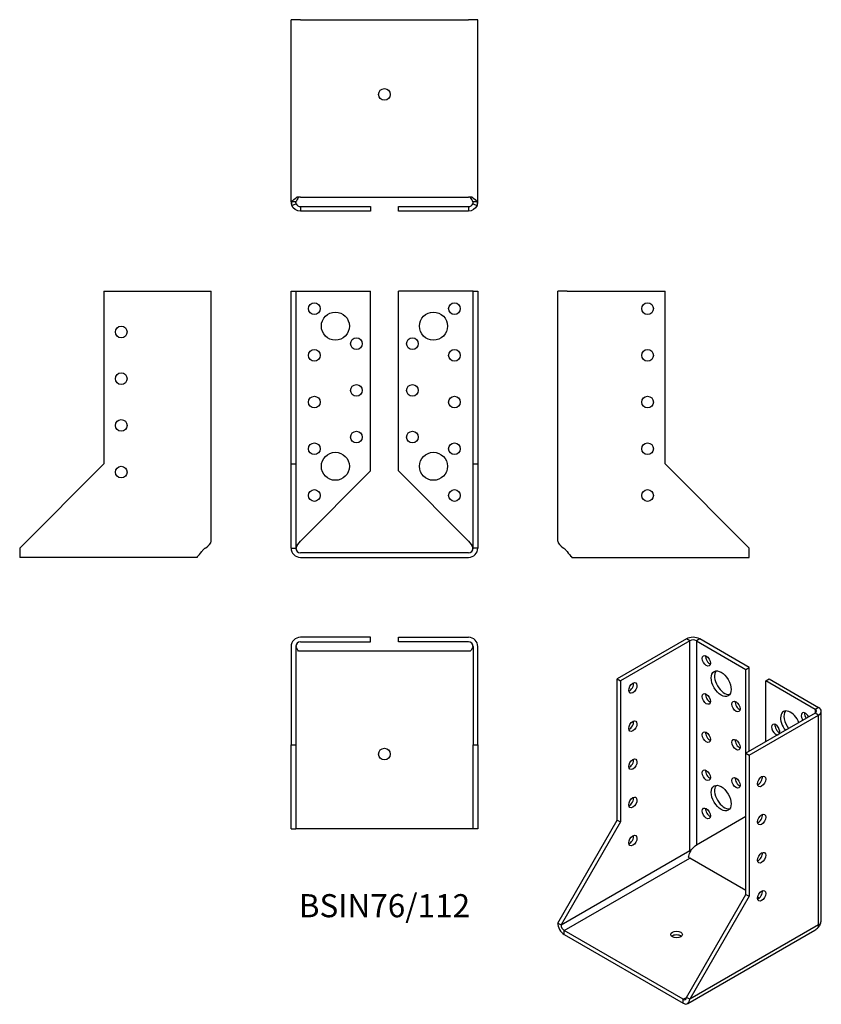
# Model space of a CAD drawing. Units: inches. Extents: x -156 to 187, y -193 to 228.
import ezdxf

# ---------------------------------------------------------------- set-up
doc = ezdxf.new("R2010")
doc.units = ezdxf.units.IN
doc.header["$MEASUREMENT"] = 0
doc.styles.get("Standard").update_dxf_attribs({"font": 'arial.ttf'})

# ---------------------------------------------------------------- blocks, each defined once
blk = doc.blocks.new('BSIN76_112-Front')
at = {"layer": ''}
for p, q in [((-40, 38), (-40, 112)), ((-40, 112), (-38, 112)), ((-38, 112), (-38, 38)), ((-38, 112), (-36, 112)), ((-36, 112), (-6, 112)), ((-6, 35), (-6, 112)), ((6, 35), (6, 112)), ((36, 112), (6, 112)), ((38, 112), (36, 112)), ((38, 38), (38, 112)), ((38, 112), (40, 112)), ((40, 112), (40, 38)), ((-40, 38), (-38, 38)), ((-40, 2), (-40, 38)), ((-38, 38), (-38, 2)), ((38, 38), (40, 38)), ((38, 2), (38, 38)), ((40, 38), (40, 2)), ((-36, 5), (-6, 35)), ((6, 35), (36, 5)), ((-40, 2), (-38, 2)), ((36, 0), (-36, 0)), ((40, 2), (38, 2)), ((-36, -2), (36, -2))]:
    blk.add_line(p, q, dxfattribs=at)
for centre, radius in [((-30, 104.5), 2.5), ((30, 104.5), 2.5), ((-21, 97), 6), ((21, 97), 6), ((-12, 89.5), 2.5), ((12, 89.5), 2.5), ((-30, 84.5), 2.5), ((30, 84.5), 2.5), ((-12, 69.5), 2.5), ((12, 69.5), 2.5), ((-30, 64.5), 2.5), ((30, 64.5), 2.5), ((-12, 49.5), 2.5), ((12, 49.5), 2.5), ((-30, 44.5), 2.5), ((30, 44.5), 2.5), ((-21, 37), 6), ((21, 37), 6), ((-30, 24.5), 2.5), ((30, 24.5), 2.5)]:
    blk.add_circle(centre, radius, dxfattribs=at)
for centre, radius, start, end in [((-36, 2), 4, 180, 270), ((-36, 2), 2, 180, 270), ((36, 2), 2, 270, 0), ((36, 2), 4, 270, 0)]:
    blk.add_arc(centre, radius, start, end, dxfattribs=at)
for points in [[(-37.85, 2), (-37.52, 3), (-36.79, 4), (-36, 5)], [(36, 5), (36.79, 4), (37.52, 3), (37.85, 2)], [(-37.85, 2), (-37.94, 1.71), (-37.94, 1.45), (-37.85, 1.23)], [(37.85, 1.23), (37.94, 1.45), (37.94, 1.71), (37.85, 2)], [(39.73, 0.56), (39.73, 0.55), (39.73, 0.55), (39.72, 0.54)]]:
    blk.add_open_spline(points, degree=3, dxfattribs=at)
blk = doc.blocks.new('BSIN76_112-Left')
at = {"layer": ''}
for p, q in [((4, 112), (0, 112)), ((0, 5), (0, 112)), ((4, 112), (46, 112)), ((46, 38), (46, 112)), ((82, 2), (46, 38)), ((82, -2), (82, 2)), ((6, -2), (6, -1.7)), ((6, -2), (82, -2))]:
    blk.add_line(p, q, dxfattribs=at)
for centre in [(38.5, 104.5), (38.5, 84.5), (38.5, 64.5), (38.5, 44.5), (38.5, 24.5)]:
    blk.add_circle(centre, 2.5, dxfattribs=at)
for points in [[(0, 5), (0, 4), (1.07, 3), (2.47, 2)], [(4, 0.47), (4.67, -0.48), (5.33, -1.29), (6, -1.7)]]:
    blk.add_open_spline(points, degree=3, dxfattribs=at)
blk.add_open_spline([(4, 0.47), (3.73, 0.86), (3.39, 1.25), (3.01, 1.57), (2.84, 1.73), (2.65, 1.87), (2.47, 2)], degree=3, knots=[-1, -1, -1, -1, -0.319142, -0.319142, -0.319142, 0, 0, 0, 0], dxfattribs=at)
blk = doc.blocks.new('BSIN76_112-Right')
at = {"layer": ''}
for p, q in [((-46, 112), (-4, 112)), ((-46, 112), (-46, 38)), ((-4, 112), (0, 112)), ((0, 5), (0, 112)), ((-46, 38), (-82, 2)), ((-82, 2), (-82, -2)), ((-6, -2), (-82, -2)), ((-6, -1.7), (-6, -2))]:
    blk.add_line(p, q, dxfattribs=at)
for centre in [(-38.5, 94.5), (-38.5, 74.5), (-38.5, 54.5), (-38.5, 34.5)]:
    blk.add_circle(centre, 2.5, dxfattribs=at)
for points in [[(-2.47, 2), (-1.07, 3), (0, 4), (0, 5)], [(-6, -1.7), (-5.33, -1.29), (-4.67, -0.48), (-4, 0.47)]]:
    blk.add_open_spline(points, degree=3, dxfattribs=at)
blk.add_open_spline([(-2.47, 2), (-2.9, 1.7), (-3.32, 1.32), (-3.66, 0.91), (-3.78, 0.77), (-3.9, 0.62), (-4, 0.47)], degree=3, knots=[0, 0, 0, 0, 0.74389, 0.74389, 0.74389, 1, 1, 1, 1], dxfattribs=at)
blk = doc.blocks.new('BSIN76_112-Top')
at = {"layer": ''}
for p, q in [((-6, 0), (-36, 0)), ((-6, -2), (-6, 0)), ((6, 0), (36, 0)), ((6, -2), (6, 0)), ((-40, -4), (-40, -46)), ((-38, -4), (-38, -46)), ((-36, -2), (-6, -2)), ((36, -2), (6, -2)), ((38, -4), (38, -46)), ((40, -46), (40, -4)), ((-36, -6), (-36.77, -6)), ((36, -6), (-36, -6)), ((36.77, -6), (36, -6)), ((-40, -46), (-38, -46)), ((-40, -82), (-40, -46)), ((-38, -46), (-38, -82)), ((38, -46), (40, -46)), ((38, -82), (38, -46)), ((40, -46), (40, -82)), ((-40, -82), (-38, -82)), ((-36, -82), (-38, -82)), ((36, -82), (-36, -82)), ((38, -82), (36, -82)), ((40, -82), (38, -82))]:
    blk.add_line(p, q, dxfattribs=at)
blk.add_circle((0, -50), 2.5, dxfattribs=at)
for centre, radius, start, end in [((-36, -4), 4, 90, 180), ((-36, -4), 2, 90, 180), ((36, -4), 4, 0, 90), ((36, -4), 2, 0, 90)]:
    blk.add_arc(centre, radius, start, end, dxfattribs=at)
for points in [[(-37.85, -3.23), (-37.94, -3.45), (-37.94, -3.71), (-37.85, -4)], [(-36.77, -6), (-37.25, -5.33), (-37.64, -4.67), (-37.85, -4)], [(37.85, -4), (37.64, -4.67), (37.25, -5.33), (36.77, -6)], [(37.85, -4), (37.94, -3.71), (37.94, -3.45), (37.85, -3.23)]]:
    blk.add_open_spline(points, degree=3, dxfattribs=at)
blk = doc.blocks.new('BSIN76_112-Bottom')
at = {"layer": ''}
for p, q in [((-36, 82), (-40, 82)), ((-40, 4), (-40, 82)), ((-36, 82), (36, 82)), ((40, 82), (36, 82)), ((40, 4), (40, 82)), ((-36, 6), (-37.53, 6)), ((-36, 6), (36, 6)), ((37.53, 6), (36, 6)), ((-37.92, 4), (-39.7, 4)), ((-39.7, 2.47), (-37.92, 3.21)), ((-36, 2), (-6, 2)), ((-36, 2), (-36, 1.45)), ((-36, 1.45), (-36, 0)), ((-6, 0), (-36, 0)), ((-6, 2), (-6, 0)), ((6, 2), (36, 2)), ((6, 0), (6, 2)), ((36, 0), (6, 0)), ((36, 2), (36, 1.45)), ((36, 1.45), (36, 0)), ((39.7, 4), (37.92, 4)), ((37.92, 3.21), (39.7, 2.47))]:
    blk.add_line(p, q, dxfattribs=at)
blk.add_circle((0, 50), 2.5, dxfattribs=at)
for centre, start, end in [((-36, 4), 180, 202.5), ((36, 4), 337.5, 0)]:
    blk.add_arc(centre, 4, start, end, dxfattribs=at)
for points in [[(-39.7, 4), (-39.27, 4.67), (-38.5, 5.33), (-37.53, 6)], [(-36.77, 6), (-37.25, 5.33), (-37.64, 4.67), (-37.85, 4)], [(37.85, 4), (37.64, 4.67), (37.25, 5.33), (36.77, 6)], [(37.53, 6), (38.5, 5.33), (39.27, 4.67), (39.7, 4)], [(-36, 0), (-37.57, 0), (-39.04, 1.07), (-39.7, 2.47)], [(-37.85, 3.23), (-37.94, 3.45), (-37.94, 3.71), (-37.85, 4)], [(-37.85, 3.23), (-37.52, 2.54), (-36.79, 2), (-36, 2)], [(36, 2), (36.79, 2), (37.52, 2.54), (37.85, 3.23)], [(39.7, 2.47), (39.04, 1.07), (37.57, 0), (36, 0)], [(37.85, 4), (37.94, 3.71), (37.94, 3.45), (37.85, 3.23)]]:
    blk.add_open_spline(points, degree=3, dxfattribs=at)
for points, knots in [([(-39.7, 4), (-39.86, 3.73), (-39.91, 3.39), (-39.85, 3.01), (-39.82, 2.84), (-39.77, 2.65), (-39.7, 2.47)], [-1, -1, -1, -1, -0.319142, -0.319142, -0.319142, 0, 0, 0, 0]), ([(39.7, 2.47), (39.87, 2.9), (39.92, 3.32), (39.83, 3.66), (39.8, 3.78), (39.76, 3.9), (39.7, 4)], [0, 0, 0, 0, 0.74389, 0.74389, 0.74389, 1, 1, 1, 1])]:
    blk.add_open_spline(points, degree=3, knots=knots, dxfattribs=at)
blk = doc.blocks.new('BSIN76_112-ISO')
at = {"layer": ''}
for p, q in [((-2.14, 77.96), (-31.84, 60.82)), ((-0.73, 77.15), (-30.43, 60)), ((-0.73, 77.15), (-2.14, 77.96)), ((-0.73, -12.67), (-0.73, 77.15)), ((3.51, 77.96), (2.1, 77.15)), ((2.1, 77.15), (2.1, -10.22)), ((2.1, 77.15), (23.31, 64.9)), ((24.73, 65.72), (3.51, 77.96)), ((23.31, 64.9), (24.73, 65.72)), ((23.31, 28.97), (23.31, 64.9)), ((24.73, 29.79), (24.73, 65.72)), ((-31.84, 0.4), (-31.84, 60.82)), ((-31.84, 60.82), (-30.43, 60)), ((-30.43, 60), (-30.43, -0.42)), ((31.8, 60), (33.21, 60.82)), ((31.8, 33.87), (31.8, 60)), ((53.01, 47.75), (31.8, 60)), ((33.21, 60.82), (54.43, 48.57)), ((54.43, 48.57), (53.01, 47.75)), ((53.01, 47.75), (53.01, 46.12)), ((55.6, -42.06), (55.6, 46.94)), ((53.01, 46.12), (23.31, 28.97)), ((24.73, 28.16), (54.43, 45.3)), ((54.43, 45.3), (53.01, 46.12)), ((54.43, -44.51), (54.43, 45.3)), ((23.31, -31.45), (23.31, 28.97)), ((23.31, 28.97), (24.73, 28.16)), ((24.73, 28.16), (24.73, -32.26)), ((-57.3, -43.69), (-31.84, 0.4)), ((-31.84, 0.4), (-30.43, -0.42)), ((2.1, -10.22), (23.31, 2.03)), ((-30.43, -0.42), (-55.88, -44.51)), ((-55.88, -44.51), (-0.73, -12.67)), ((-54.47, -46.96), (-0.73, -15.93)), ((23.31, -29.81), (-0.73, -15.93)), ((-2.14, -75.54), (23.31, -31.45)), ((24.73, -32.26), (-0.73, -76.35)), ((23.31, -31.45), (24.73, -32.26)), ((28.94, -33.06), (28.29, -32.69)), ((-57.3, -43.69), (-55.88, -44.51)), ((54.43, -44.51), (-0.73, -76.35)), ((-54.47, -48.59), (-54.47, -46.96)), ((-3.56, -76.35), (-54.47, -46.96)), ((-54.47, -48.59), (-3.56, -77.99)), ((-1.56, -78.19), (52.89, -46.75)), ((-3.56, -76.35), (-2.14, -75.54)), ((-0.73, -76.35), (-2.14, -75.54)), ((-3.56, -77.99), (-3.56, -76.35))]:
    blk.add_line(p, q, dxfattribs=at)
for centre, major_axis, start_param, end_param in [((0.69, 76.33), (-4, 0), 3.926991, 5.497787), ((0.69, 76.33), (2, 0), 0.785398, 2.356194), ((7.76, 69.39), (1.25, -2.17), 3.742857, 5.681921), ((14.12, 59.59), (-3, 5.2), 0.237941, 2.903652), ((-26.54, 57.75), (1.25, 2.17), 3.742857, 5.681921), ((7.76, 53.06), (1.25, -2.17), 3.742857, 5.681921), ((20.48, 49.79), (1.25, -2.17), 3.742857, 5.681921), ((42.4, 41.63), (-3, 5.2), 4.474448, 8.091923), ((43.82, 42.45), (-3, 5.2), 0.237941, 1.808737), ((48.77, 44.08), (-1.25, 2.17), 4.570492, 7.995879), ((51.6, 46.94), (2, 0), 5.497787, 7.068583), ((51.6, 46.94), (4, 0), 5.497787, 7.068583), ((-26.54, 41.42), (1.25, 2.17), 3.742857, 5.681921), ((50.18, 44.89), (1.25, -2.17), 3.742857, 4.854286), ((7.76, 36.73), (1.25, -2.17), 3.742857, 5.681921), ((36.04, 39.18), (1.25, -2.17), 0.141897, 6.141288), ((37.46, 40), (1.25, -2.17), 3.742857, 5.681921), ((20.48, 33.46), (1.25, -2.17), 3.742857, 5.681921), ((-26.54, 25.09), (1.25, 2.17), 3.742857, 5.681921), ((7.76, 20.4), (1.25, -2.17), 3.742857, 5.681921), ((20.48, 17.13), (1.25, -2.17), 3.742857, 5.681921), ((28.62, 17.75), (1.25, 2.17), 3.742857, 5.681921), ((14.12, 10.6), (-3, 5.2), 0.237941, 2.903652), ((-26.54, 8.76), (1.25, 2.17), 3.742857, 5.681921), ((7.76, 4.07), (1.25, -2.17), 3.742857, 5.681921), ((28.62, 1.42), (1.25, 2.17), 3.742857, 5.681921), ((-26.54, -7.57), (1.25, 2.17), 3.742857, 5.681921), ((0.69, -13.48), (-2, 0), 5.105088, 5.497787), ((-0.73, -14.3), (-1, 1.73), 1.963495, 2.356194), ((0.69, -13.48), (-1, 1.73), 0.785398, 1.178097), ((28.62, -14.91), (1.25, 2.17), 3.742857, 5.681921), ((28.62, -31.24), (1.25, 2.17), 3.742857, 5.681921), ((-54.47, -45.33), (2, -3.46), 3.926991, 5.497787), ((-54.47, -45.33), (-1, 1.73), 0.785398, 2.356194), ((51.6, -42.88), (-2, 3.46), 3.534292, 3.926991), ((51.6, -42.88), (4, 0), 5.497787, 5.890486), ((-6.39, -50.23), (-2.5, 0), 3.742857, 5.681921), ((-3.56, -74.72), (1, -1.73), 5.497787, 7.068583), ((-3.56, -74.72), (2, -3.46), 5.497787, 7.068583)]:
    blk.add_ellipse(centre, major_axis=major_axis, ratio=0.57735, start_param=start_param, end_param=end_param, dxfattribs=at)
for centre, major_axis in [((6.34, 68.57), (1.25, -2.17)), ((12.71, 58.78), (3, -5.2)), ((-25.12, 56.94), (1.25, 2.17)), ((6.34, 52.24), (1.25, -2.17)), ((19.07, 48.98), (1.25, -2.17)), ((-25.12, 40.61), (1.25, 2.17)), ((6.34, 35.91), (1.25, -2.17)), ((19.07, 32.65), (1.25, -2.17)), ((-25.12, 24.28), (1.25, 2.17)), ((6.34, 19.58), (1.25, -2.17)), ((19.07, 16.32), (1.25, -2.17)), ((30.03, 16.93), (-1.25, -2.17)), ((12.71, 9.79), (3, -5.2)), ((-25.12, 7.95), (1.25, 2.17)), ((6.34, 3.25), (1.25, -2.17)), ((30.03, 0.6), (-1.25, -2.17)), ((-25.12, -8.38), (1.25, 2.17)), ((30.03, -15.73), (-1.25, -2.17)), ((30.03, -32.06), (-1.25, -2.17)), ((-6.39, -48.59), (-2.5, 0))]:
    blk.add_ellipse(centre, major_axis=major_axis, ratio=0.57735, dxfattribs=at)
for points in [[(-0.08, -12.42), (-0.29, -12.7), (-0.48, -13.03), (-0.62, -13.36)], [(-0.08, -12.42), (0.65, -11.45), (1.54, -10.71), (2.1, -10.22)], [(2.49, -10), (2.25, -10.13), (2.01, -10.3), (1.8, -10.48)], [(-1.27, -15.5), (-1.14, -14.86), (-0.94, -14.1), (-0.62, -13.36)], [(55.29, -43.76), (55.47, -43.21), (55.55, -42.64), (55.55, -42.06)], [(52.88, -46.74), (53.38, -46.45), (53.83, -46.08), (54.21, -45.64)]]:
    blk.add_open_spline(points, degree=3, dxfattribs=at)
blk.add_open_spline([(55.29, -43.76), (55.11, -44.25), (54.85, -44.75), (54.54, -45.2), (54.44, -45.35), (54.33, -45.5), (54.21, -45.64)], degree=3, knots=[0, 0, 0, 0, 0.74389, 0.74389, 0.74389, 1, 1, 1, 1], dxfattribs=at)

msp = doc.modelspace()

# ---------------------------------------------------------------- block references
for name, p in [('BSIN76_112-Bottom', (0, 146.2)), ('BSIN76_112-Right', (-74.2, 0)), ('BSIN76_112-Front', (0, 0)), ('BSIN76_112-Left', (74.2, 0)), ('BSIN76_112-Top', (0, -36.2)), ('BSIN76_112-ISO', (131.5, -114.84))]:
    msp.add_blockref(name, p)

# ---------------------------------------------------------------- texts
at = {"insert": (0, -152.4), "char_height": 9.893, "attachment_point": 5}
msp.add_mtext('BSIN76/112', dxfattribs=at)

doc.saveas('drawing.dxf')
